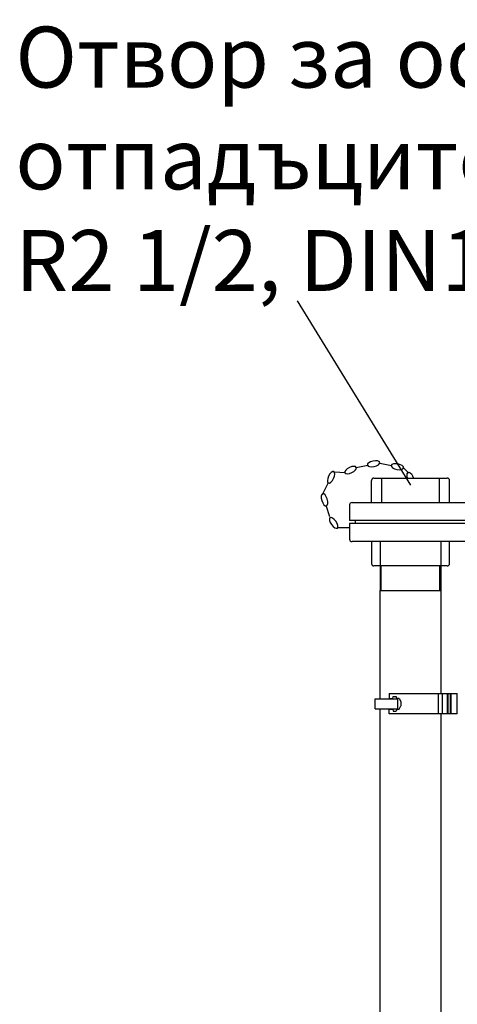
# Model space of a CAD drawing. Units: millimetres. Extents: x 765 to 33136, y 10402 to 14285.
# Drawn here: x 5649 to 6187, y 12962 to 14172 of the extents above; entities that cross this region are included whole.
import ezdxf

# ---------------------------------------------------------------- set-up
doc = ezdxf.new("R2010")
doc.units = ezdxf.units.MM
doc.header["$LTSCALE"] = 2
doc.layers.add('ACO TEXT @ 30', color=1, linetype='Continuous')
doc.layers.add('bezugslinien', color=3, linetype='Continuous', lineweight=25)
doc.layers.add('körperlinien dünn', color=1, linetype='Continuous', lineweight=25)
doc.styles.add('ACO', font='trebuc.ttf', dxfattribs={"width": 0.8})

msp = doc.modelspace()

# ---------------------------------------------------------------- linework, layer by layer
at = {"layer": 'bezugslinien'}
msp.add_line((5990.245, 13826.965), (6129.642, 13600.196), dxfattribs=at)
at = {"layer": 'körperlinien dünn'}
for p, q in [((6035.912, 13616.746), (6049.277, 13615.885)), ((6062.642, 13622.024), (6077.029, 13625.077)), ((6091.973, 13627.4), (6106.38, 13624.444)), ((6121.366, 13621.169), (6126.96, 13615.568)), ((6081.666, 13579.017), (6081.666, 13606.017)), ((6084.666, 13609.017), (6174.666, 13609.017)), ((6094.282, 13579.017), (6094.282, 13609.017)), ((6165.051, 13579.017), (6165.051, 13609.017)), ((6177.666, 13579.017), (6177.666, 13606.017)), ((6021.498, 13588.684), (6028.754, 13603.465)), ((6030.375, 13561.322), (6025.998, 13575.363)), ((6054.666, 13576.017), (6054.666, 13556.774)), ((6057.666, 13579.017), (6201.666, 13579.017)), ((6204.666, 13556.774), (6054.666, 13556.774)), ((6062.002, 13553.261), (6062.002, 13556.774)), ((6054.08, 13547.995), (6039.373, 13547.995)), ((6204.666, 13553.261), (6054.666, 13553.261)), ((6054.666, 13553.261), (6054.666, 13534.017)), ((6092.074, 13531.017), (6057.666, 13531.017)), ((6081.666, 13531.017), (6081.666, 13504.017)), ((6167.258, 13531.017), (6092.074, 13531.017)), ((6092.074, 13531.017), (6092.074, 13501.017)), ((6167.258, 13501.017), (6167.258, 13531.017)), ((6201.666, 13531.017), (6167.258, 13531.017)), ((6177.666, 13504.017), (6177.666, 13531.017)), ((6091.666, 13501.017), (6084.666, 13501.017)), ((6167.216, 13501.017), (6092.116, 13501.017)), ((6092.166, 13501.017), (6092.166, 13471.017)), ((6093.553, 13471.017), (6093.553, 13501.017)), ((6165.78, 13471.017), (6165.78, 13501.017)), ((6167.166, 13471.017), (6167.166, 13501.017)), ((6174.666, 13501.017), (6167.666, 13501.017)), ((6092.081, 13471.017), (6167.108, 13471.017)), ((6092.166, 13337.816), (6092.166, 13471.017)), ((6167.166, 13344.066), (6167.166, 13471.017)), ((6103.165, 13344.066), (6187.169, 13344.066)), ((6103.165, 13344.066), (6103.165, 13338.066)), ((6107.705, 13338.066), (6108.401, 13340.664)), ((6108.401, 13340.664), (6111.931, 13340.664)), ((6112.627, 13338.066), (6111.931, 13340.664)), ((6163.961, 13319.066), (6163.961, 13344.066)), ((6168.876, 13319.066), (6168.876, 13344.066)), ((6174.919, 13319.066), (6174.919, 13344.066)), ((6175.754, 13319.066), (6175.754, 13344.066)), ((6178.583, 13319.066), (6178.583, 13344.066)), ((6179.419, 13319.066), (6179.419, 13344.066)), ((6187.169, 13319.066), (6187.169, 13344.066)), ((6086.167, 13325.316), (6086.167, 13337.816)), ((6086.167, 13337.816), (6114.169, 13337.816)), ((6103.165, 13338.066), (6107.705, 13338.066)), ((6115.627, 13338.066), (6112.627, 13338.066)), ((6114.169, 13325.316), (6114.169, 13337.816)), ((6115.627, 13338.066), (6117.823, 13334.262)), ((6115.627, 13325.066), (6117.823, 13328.87)), ((6118.225, 13330.37), (6118.225, 13332.762)), ((6086.167, 13325.316), (6114.169, 13325.316)), ((6092.166, 12937.816), (6092.166, 13325.316)), ((6103.165, 13319.066), (6103.165, 13325.066)), ((6103.165, 13325.066), (6107.705, 13325.066)), ((6187.169, 13319.066), (6103.165, 13319.066)), ((6107.705, 13325.066), (6108.401, 13322.468)), ((6108.401, 13322.468), (6111.931, 13322.468)), ((6112.627, 13325.066), (6111.931, 13322.468)), ((6112.627, 13325.066), (6115.627, 13325.066)), ((6167.166, 12944.066), (6167.166, 13319.066))]:
    msp.add_line(p, q, dxfattribs=at)
for centre, start, end in [((6084.666, 13606.017), 90, 180), ((6174.666, 13606.017), 359.99992, 89.99992), ((6057.666, 13576.017), 90, 180), ((6057.666, 13534.017), 179.99992, 269.99992), ((6084.666, 13504.017), 179.99992, 269.99992), ((6174.666, 13504.017), 270, 0), ((6115.225, 13332.762), 0, 30), ((6115.225, 13330.37), 330, 0)]:
    msp.add_arc(centre, 3, start, end, dxfattribs=at)
at = {"layer": 'körperlinien dünn', "extrusion": (0, 0, -1)}
for centre, major_axis in [((6084.138, 13626.586), (7.617, 1.617)), ((6031.934, 13610), (3.408, 7.001)), ((6055.881, 13618.918), (7.076, 3.25)), ((6113.499, 13622.983), (-7.627, 1.565)), ((6023.835, 13582.301), (-2.317, 7.433)), ((6035.096, 13553.871), (-4.582, 6.295))]:
    msp.add_ellipse(centre, major_axis=major_axis, ratio=0.44458047, dxfattribs=at)
msp.add_ellipse((6129.724, 13608.847), major_axis=(-2.962, 7.201), ratio=0.44458047, start_param=4.91655713, end_param=8.01152508, dxfattribs=at)

# ---------------------------------------------------------------- texts
at = {"layer": 'ACO TEXT @ 30', "insert": (5643.565, 14164.001), "char_height": 75, "attachment_point": 1, "style": 'ACO'}
msp.add_mtext_dynamic_manual_height_columns('Отвор за освобождаване от отпадъците с В-съединител R2 1/2, DIN14308', width=1415.41769, gutter_width=600, heights=[0], dxfattribs=at)

doc.saveas('drawing.dxf')
